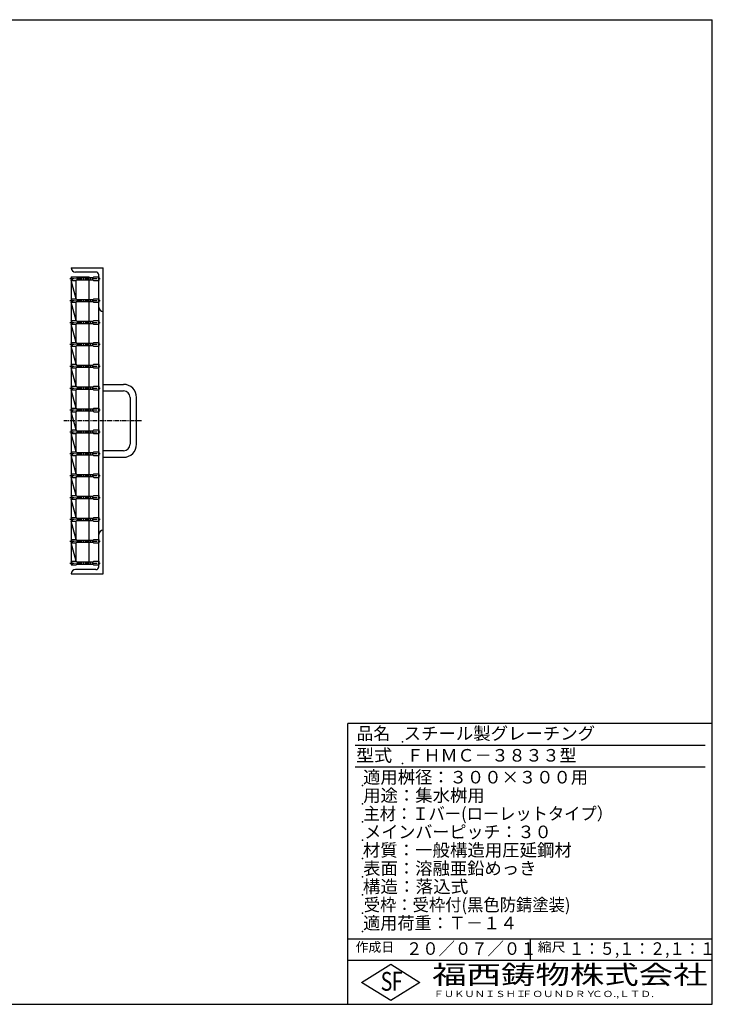
# Model space of a CAD drawing. Extents: x 25 to 1925, y 50 to 1400.
# Drawn here: x 975 to 1925, y 50 to 1400 of the extents above; entities that cross this region are included whole.
import ezdxf

# ---------------------------------------------------------------- set-up
doc = ezdxf.new("R2010")
doc.units = 0
doc.header["$LTSCALE"] = 0.2
doc.linetypes.add('CENTER', pattern=[50.8, 31.75, -6.35, 6.35, -6.35])
doc.layers.add('LAY-10', color=7, linetype='CONTINUOUS')
doc.layers.add('LAY-255', color=7, linetype='CONTINUOUS')
doc.styles.add('EXCADSTD', font='simplex', dxfattribs={"bigfont": 'bigfont'})

msp = doc.modelspace()

# ---------------------------------------------------------------- linework, layer by layer
at = {"layer": 'LAY-10', "color": 7, "linetype": 'CONTINUOUS'}
for p, q in [((1045.5, 1060), (1089.5, 1060)), ((1079.5, 1054), (1051.5, 1054)), ((1089.5, 640), (1089.5, 1060)), ((1045.5, 1047.5), (1052.5, 1047.5)), ((1045.5, 1045), (1047.6, 1047.5)), ((1046.55, 1046.25), (1045.5, 1047.5)), ((1045.5, 1047.5), (1045.5, 652.5)), ((1045.5, 1045), (1047.6, 1042.5)), ((1046.55, 1043.75), (1045.5, 1042.5)), ((1045.5, 1042.5), (1052.5, 1042.5)), ((1052.571, 1017.5), (1045.5, 1042.5)), ((1053.5, 1046.5), (1052.5, 1047.5)), ((1052.5, 1047.5), (1070.5, 1047.5)), ((1052.5, 1042.5), (1053.5, 1043.5)), ((1052.571, 1017.429), (1052.571, 1042.571)), ((1053.5, 1046.5), (1075.5, 1046.5)), ((1053.5, 1043.5), (1075.5, 1043.5)), ((1070.5, 1046.5), (1070.5, 1047.5)), ((1070.5, 1016.5), (1070.5, 1043.5)), ((1075.5, 1046.5), (1076.5, 1047.5)), ((1075.5, 1043.5), (1076.5, 1042.5)), ((1076.5, 1047.5), (1083.5, 1047.5)), ((1076.5, 1042.5), (1083.5, 1042.5)), ((1083.5, 650), (1083.5, 1050)), ((1083.5, 1047.5), (1083.5, 1042.5)), ((1045.5, 1017.5), (1052.5, 1017.5)), ((1046.55, 1016.25), (1045.5, 1017.5)), ((1045.5, 1015), (1047.6, 1017.5)), ((1045.5, 1015), (1047.6, 1012.5)), ((1046.55, 1013.75), (1045.5, 1012.5)), ((1045.5, 1012.5), (1052.5, 1012.5)), ((1053.5, 1016.5), (1052.5, 1017.5)), ((1052.5, 1012.5), (1053.5, 1013.5)), ((1052.571, 987.429), (1052.571, 1012.571)), ((1053.5, 1016.5), (1075.5, 1016.5)), ((1053.5, 1013.5), (1075.5, 1013.5)), ((1070.5, 986.5), (1070.5, 1013.5)), ((1075.5, 1016.5), (1076.5, 1017.5)), ((1075.5, 1013.5), (1076.5, 1012.5)), ((1076.5, 1017.5), (1083.5, 1017.5)), ((1076.5, 1012.5), (1083.5, 1012.5)), ((1083.5, 1017.5), (1083.5, 1012.5)), ((1052.571, 987.5), (1045.5, 1012.5)), ((1045.5, 987.5), (1052.5, 987.5)), ((1046.55, 986.25), (1045.5, 987.5)), ((1045.5, 985), (1047.6, 987.5)), ((1053.5, 986.5), (1052.5, 987.5)), ((1053.5, 986.5), (1075.5, 986.5)), ((1075.5, 986.5), (1076.5, 987.5)), ((1076.5, 987.5), (1083.5, 987.5)), ((1083.5, 987.5), (1083.5, 982.5)), ((1045.5, 985), (1047.6, 982.5)), ((1046.55, 983.75), (1045.5, 982.5)), ((1045.5, 982.5), (1052.5, 982.5)), ((1052.571, 957.5), (1045.5, 982.5)), ((1052.5, 982.5), (1053.5, 983.5)), ((1052.571, 957.429), (1052.571, 982.571)), ((1053.5, 983.5), (1075.5, 983.5)), ((1070.5, 956.5), (1070.5, 983.5)), ((1075.5, 983.5), (1076.5, 982.5)), ((1076.5, 982.5), (1083.5, 982.5)), ((1045.5, 957.5), (1052.5, 957.5)), ((1046.55, 956.25), (1045.5, 957.5)), ((1045.5, 955), (1047.6, 957.5)), ((1045.5, 955), (1047.6, 952.5)), ((1046.55, 953.75), (1045.5, 952.5)), ((1045.5, 952.5), (1052.5, 952.5)), ((1052.571, 927.5), (1045.5, 952.5)), ((1053.5, 956.5), (1052.5, 957.5)), ((1052.5, 952.5), (1053.5, 953.5)), ((1052.571, 927.429), (1052.571, 952.571)), ((1053.5, 956.5), (1075.5, 956.5)), ((1053.5, 953.5), (1075.5, 953.5)), ((1070.5, 926.5), (1070.5, 953.5)), ((1075.5, 956.5), (1076.5, 957.5)), ((1075.5, 953.5), (1076.5, 952.5)), ((1076.5, 957.5), (1083.5, 957.5)), ((1076.5, 952.5), (1083.5, 952.5)), ((1083.5, 957.5), (1083.5, 952.5)), ((1045.5, 927.5), (1052.5, 927.5)), ((1046.55, 926.25), (1045.5, 927.5)), ((1045.5, 925), (1047.6, 927.5)), ((1045.5, 925), (1047.6, 922.5)), ((1046.55, 923.75), (1045.5, 922.5)), ((1045.5, 922.5), (1052.5, 922.5)), ((1052.571, 897.5), (1045.5, 922.5)), ((1053.5, 926.5), (1052.5, 927.5)), ((1052.5, 922.5), (1053.5, 923.5)), ((1052.571, 897.429), (1052.571, 922.571)), ((1053.5, 926.5), (1075.5, 926.5)), ((1053.5, 923.5), (1075.5, 923.5)), ((1070.5, 896.5), (1070.5, 923.5)), ((1075.5, 926.5), (1076.5, 927.5)), ((1075.5, 923.5), (1076.5, 922.5)), ((1076.5, 927.5), (1083.5, 927.5)), ((1076.5, 922.5), (1083.5, 922.5)), ((1083.5, 927.5), (1083.5, 922.5)), ((1045.5, 897.5), (1052.5, 897.5)), ((1046.55, 896.25), (1045.5, 897.5)), ((1045.5, 895), (1047.6, 897.5)), ((1045.5, 895), (1047.6, 892.5)), ((1046.55, 893.75), (1045.5, 892.5)), ((1045.5, 892.5), (1052.5, 892.5)), ((1052.571, 867.5), (1045.5, 892.5)), ((1053.5, 896.5), (1052.5, 897.5)), ((1052.5, 892.5), (1053.5, 893.5)), ((1052.571, 867.429), (1052.571, 892.571)), ((1053.5, 896.5), (1075.5, 896.5)), ((1053.5, 893.5), (1075.5, 893.5)), ((1070.5, 866.5), (1070.5, 893.5)), ((1075.5, 896.5), (1076.5, 897.5)), ((1075.5, 893.5), (1076.5, 892.5)), ((1076.5, 897.5), (1083.5, 897.5)), ((1076.5, 892.5), (1083.5, 892.5)), ((1083.5, 897.5), (1083.5, 892.5)), ((1089.5, 900), (1117.325, 900)), ((1089.5, 891), (1117.325, 891)), ((1126.325, 882), (1126.325, 818)), ((1135.325, 818), (1135.325, 882)), ((1045.5, 867.5), (1052.5, 867.5)), ((1046.55, 866.25), (1045.5, 867.5)), ((1045.5, 865), (1047.6, 867.5)), ((1045.5, 865), (1047.6, 862.5)), ((1053.5, 866.5), (1052.5, 867.5)), ((1053.5, 866.5), (1075.5, 866.5)), ((1075.5, 866.5), (1076.5, 867.5)), ((1076.5, 867.5), (1083.5, 867.5)), ((1083.5, 867.5), (1083.5, 862.5)), ((1046.55, 863.75), (1045.5, 862.5)), ((1045.5, 862.5), (1052.5, 862.5)), ((1052.571, 837.5), (1045.5, 862.5)), ((1052.5, 862.5), (1053.5, 863.5)), ((1052.571, 837.429), (1052.571, 862.571)), ((1053.5, 863.5), (1075.5, 863.5)), ((1070.5, 836.5), (1070.5, 863.5)), ((1075.5, 863.5), (1076.5, 862.5)), ((1076.5, 862.5), (1083.5, 862.5)), ((1045.5, 837.5), (1052.5, 837.5)), ((1046.55, 836.25), (1045.5, 837.5)), ((1045.5, 835), (1047.6, 837.5)), ((1053.5, 836.5), (1052.5, 837.5)), ((1075.5, 836.5), (1076.5, 837.5)), ((1076.5, 837.5), (1083.5, 837.5)), ((1083.5, 837.5), (1083.5, 832.5)), ((1045.5, 835), (1047.6, 832.5)), ((1046.55, 833.75), (1045.5, 832.5)), ((1045.5, 832.5), (1052.5, 832.5)), ((1052.571, 807.5), (1045.5, 832.5)), ((1052.5, 832.5), (1053.5, 833.5)), ((1052.571, 807.429), (1052.571, 832.571)), ((1053.5, 836.5), (1075.5, 836.5)), ((1053.5, 833.5), (1075.5, 833.5)), ((1070.5, 806.5), (1070.5, 833.5)), ((1075.5, 833.5), (1076.5, 832.5)), ((1076.5, 832.5), (1083.5, 832.5)), ((1045.5, 807.5), (1052.5, 807.5)), ((1046.55, 806.25), (1045.5, 807.5)), ((1045.5, 805), (1047.6, 807.5)), ((1045.5, 805), (1047.6, 802.5)), ((1046.55, 803.75), (1045.5, 802.5)), ((1045.5, 802.5), (1052.5, 802.5)), ((1052.571, 777.5), (1045.5, 802.5)), ((1053.5, 806.5), (1052.5, 807.5)), ((1052.5, 802.5), (1053.5, 803.5)), ((1052.571, 777.429), (1052.571, 802.571)), ((1053.5, 806.5), (1075.5, 806.5)), ((1053.5, 803.5), (1075.5, 803.5)), ((1070.5, 776.5), (1070.5, 803.5)), ((1075.5, 806.5), (1076.5, 807.5)), ((1075.5, 803.5), (1076.5, 802.5)), ((1076.5, 807.5), (1083.5, 807.5)), ((1076.5, 802.5), (1083.5, 802.5)), ((1083.5, 807.5), (1083.5, 802.5)), ((1117.325, 809), (1089.5, 809)), ((1089.5, 800), (1117.325, 800)), ((1045.5, 777.5), (1052.5, 777.5)), ((1046.55, 776.25), (1045.5, 777.5)), ((1045.5, 775), (1047.6, 777.5)), ((1045.5, 775), (1047.6, 772.5)), ((1046.55, 773.75), (1045.5, 772.5)), ((1045.5, 772.5), (1052.5, 772.5)), ((1052.571, 747.5), (1045.5, 772.5)), ((1053.5, 776.5), (1052.5, 777.5)), ((1052.5, 772.5), (1053.5, 773.5)), ((1052.571, 747.429), (1052.571, 772.571)), ((1053.5, 776.5), (1075.5, 776.5)), ((1053.5, 773.5), (1075.5, 773.5)), ((1070.5, 746.5), (1070.5, 773.5)), ((1075.5, 776.5), (1076.5, 777.5)), ((1075.5, 773.5), (1076.5, 772.5)), ((1076.5, 777.5), (1083.5, 777.5)), ((1076.5, 772.5), (1083.5, 772.5)), ((1083.5, 777.5), (1083.5, 772.5)), ((1045.5, 747.5), (1052.5, 747.5)), ((1046.55, 746.25), (1045.5, 747.5)), ((1045.5, 745), (1047.6, 747.5)), ((1045.5, 745), (1047.6, 742.5)), ((1046.55, 743.75), (1045.5, 742.5)), ((1053.5, 746.5), (1052.5, 747.5)), ((1052.5, 742.5), (1053.5, 743.5)), ((1052.571, 717.429), (1052.571, 742.571)), ((1053.5, 746.5), (1075.5, 746.5)), ((1053.5, 743.5), (1075.5, 743.5)), ((1070.5, 716.5), (1070.5, 743.5)), ((1075.5, 746.5), (1076.5, 747.5)), ((1075.5, 743.5), (1076.5, 742.5)), ((1076.5, 747.5), (1083.5, 747.5)), ((1083.5, 747.5), (1083.5, 742.5)), ((1045.5, 742.5), (1052.5, 742.5)), ((1052.571, 717.5), (1045.5, 742.5)), ((1076.5, 742.5), (1083.5, 742.5)), ((1045.5, 717.5), (1052.5, 717.5)), ((1046.55, 716.25), (1045.5, 717.5)), ((1045.5, 715), (1047.6, 717.5)), ((1053.5, 716.5), (1052.5, 717.5)), ((1053.5, 716.5), (1075.5, 716.5)), ((1075.5, 716.5), (1076.5, 717.5)), ((1076.5, 717.5), (1083.5, 717.5)), ((1083.5, 717.5), (1083.5, 712.5)), ((1045.5, 715), (1047.6, 712.5)), ((1046.55, 713.75), (1045.5, 712.5)), ((1045.5, 712.5), (1052.5, 712.5)), ((1052.571, 687.5), (1045.5, 712.5)), ((1052.5, 712.5), (1053.5, 713.5)), ((1052.571, 687.429), (1052.571, 712.571)), ((1053.5, 713.5), (1075.5, 713.5)), ((1070.5, 686.5), (1070.5, 713.5)), ((1075.5, 713.5), (1076.5, 712.5)), ((1076.5, 712.5), (1083.5, 712.5)), ((1045.5, 687.5), (1052.5, 687.5)), ((1046.55, 686.25), (1045.5, 687.5)), ((1045.5, 685), (1047.6, 687.5)), ((1045.5, 685), (1047.6, 682.5)), ((1046.55, 683.75), (1045.5, 682.5)), ((1045.5, 682.5), (1052.5, 682.5)), ((1052.571, 657.5), (1045.5, 682.5)), ((1053.5, 686.5), (1052.5, 687.5)), ((1052.5, 682.5), (1053.5, 683.5)), ((1052.571, 657.429), (1052.571, 682.571)), ((1053.5, 686.5), (1075.5, 686.5)), ((1053.5, 683.5), (1075.5, 683.5)), ((1070.5, 656.5), (1070.5, 683.5)), ((1075.5, 686.5), (1076.5, 687.5)), ((1075.5, 683.5), (1076.5, 682.5)), ((1076.5, 687.5), (1083.5, 687.5)), ((1076.5, 682.5), (1083.5, 682.5)), ((1083.5, 687.5), (1083.5, 682.5)), ((1045.5, 657.5), (1052.5, 657.5)), ((1046.55, 656.25), (1045.5, 657.5)), ((1045.5, 655), (1047.6, 657.5)), ((1045.5, 655), (1047.6, 652.5)), ((1046.55, 653.75), (1045.5, 652.5)), ((1045.5, 652.5), (1052.5, 652.5)), ((1053.5, 656.5), (1052.5, 657.5)), ((1052.5, 652.5), (1053.5, 653.5)), ((1053.5, 656.5), (1075.5, 656.5)), ((1053.5, 653.5), (1075.5, 653.5)), ((1075.5, 656.5), (1076.5, 657.5)), ((1075.5, 653.5), (1076.5, 652.5)), ((1076.5, 657.5), (1083.5, 657.5)), ((1076.5, 652.5), (1083.5, 652.5)), ((1083.5, 657.5), (1083.5, 652.5)), ((1045.5, 640), (1089.5, 640)), ((1079.5, 646), (1051.5, 646))]:
    msp.add_line(p, q, dxfattribs=at)
at = {"layer": 'LAY-10', "color": 2, "linetype": 'CENTER'}
for p, q in [((1043.9, 1045), (1085.2, 1045)), ((1043.9, 1015), (1085.2, 1015)), ((1043.9, 985), (1085.2, 985)), ((1043.9, 955), (1085.2, 955)), ((1043.9, 925), (1085.2, 925)), ((1043.9, 895), (1085.2, 895)), ((1043.9, 865), (1085.2, 865)), ((1142, 850), (1035.5, 850)), ((1043.9, 835), (1085.2, 835)), ((1043.9, 805), (1085.2, 805)), ((1043.9, 775), (1085.2, 775)), ((1043.9, 745), (1085.2, 745)), ((1043.9, 715), (1085.2, 715)), ((1043.9, 685), (1085.2, 685)), ((1043.9, 655), (1085.2, 655))]:
    msp.add_line(p, q, dxfattribs=at)
at = {"layer": 'LAY-10', "color": 7, "linetype": 'CONTINUOUS'}
for centre, radius, start, end in [((1051.5, 1060), 6, 180, 270), ((1079.5, 1050), 4, 0, 90), ((1089.5, 1006), 6, 180, 270), ((1117.325, 882), 18, 0, 90), ((1117.325, 882), 9, 0, 90), ((1117.325, 818), 9, 270, 0), ((1117.325, 818), 18, 270, 0), ((1089.5, 694), 6, 90, 180), ((1079.5, 650), 4, 270, 0), ((1051.5, 640), 6, 90, 180)]:
    msp.add_arc(centre, radius, start, end, dxfattribs=at)
at = {"layer": 'LAY-255', "color": 7, "linetype": 'CONTINUOUS'}
for p, q in [((25, 1400), (1925, 1400)), ((1925, 50), (1925, 1400)), ((1425, 50), (1425, 435)), ((1925, 435), (1425, 435)), ((1925, 110), (1425, 110)), ((1444, 80), (1484, 105)), ((1484, 105), (1524, 80)), ((1484, 55), (1444, 80)), ((1524, 80), (1484, 55)), ((25, 50), (1925, 50))]:
    msp.add_line(p, q, dxfattribs=at)
at = {"layer": 'LAY-255', "color": 4, "linetype": 'CONTINUOUS'}
for p, q in [((1915, 405), (1435, 405)), ((1915, 375), (1435, 375)), ((1425, 140), (1925, 140)), ((1675, 140), (1675, 110))]:
    msp.add_line(p, q, dxfattribs=at)
at = {"layer": 'LAY-255', "color": 7, "linetype": 'CONTINUOUS'}
for p in [(1500, 410), (1500, 380), (1445, 350), (1445, 325), (1445, 300), (1445, 275), (1445, 250), (1445, 225), (1445, 200), (1445, 175), (1445, 150)]:
    msp.add_point(p, dxfattribs=at)

# ---------------------------------------------------------------- texts
at = {"layer": 'LAY-255', "color": 7, "linetype": 'CONTINUOUS', "style": 'EXCADSTD'}
for s, height, width, p in [('品名', 17.1875, 0.978839, (1437.109, 412.813)), ('スチール製グレーチング', 17.1875, 1.018427, (1501.562, 412.813)), ('型式', 17.1875, 1.056348, (1436.328, 382.813)), ('ＦＨＭＣ－３８３３型', 17.1875, 0.994139, (1505.625, 382.813)), ('適用桝径：３００×３００用', 17.1875, 1.012462, (1446.016, 352.813)), ('用途：集水桝用', 17.1875, 1.015361, (1446.172, 327.813)), ('主材：Ｉバー(ローレットタイプ）', 17.1875, 0.951523, (1446.562, 302.813)), ('メインバーピッチ：３０', 17.1875, 0.996144, (1447.656, 277.813)), ('材質：一般構造用圧延鋼材', 17.1875, 1.018534, (1445.703, 252.813)), ('表面：溶融亜鉛めっき', 17.1875, 1.013466, (1446.172, 227.813)), ('構造：落込式', 17.1875, 1.028241, (1445.703, 202.813)), ('受枠：受枠付(黒色防錆塗装)', 17.1875, 0.953899, (1446.875, 177.812)), ('適用荷重：Ｔ－１４', 17.1875, 1.002442, (1446.016, 152.812)), ('作成日', 12.8906, 1.00063, (1435.762, 122.109)), ('２０／０７／０１', 17.1875, 0.953656, (1504.922, 117.812)), ('縮尺', 12.8906, 1.080709, (1685.527, 122.109)), ('１：５,１：２,１：１', 17.1875, 0.896004, (1728.406, 117.812)), ('S', 25.781, 0.758268, (1470.172, 68.594)), ('F', 25.781, 0.744095, (1485.523, 68.747)), ('福西鋳物株式会社', 25.7812, 1.342692, (1540.692, 77.719)), ('ＦＵＫＵＮＩＳＨＩ', 8.5938, 1.204799, (1542.547, 59.906)), ('ＦＯＵＮＤＲＹ', 8.5938, 1.243253, (1663.596, 59.906)), ('ＣＯ.,ＬＴＤ.', 8.5938, 1.243831, (1759.973, 59.906))]:
    msp.add_text(s, height=height, dxfattribs=dict(at, width=width)).set_placement(p)

doc.saveas('drawing.dxf')
